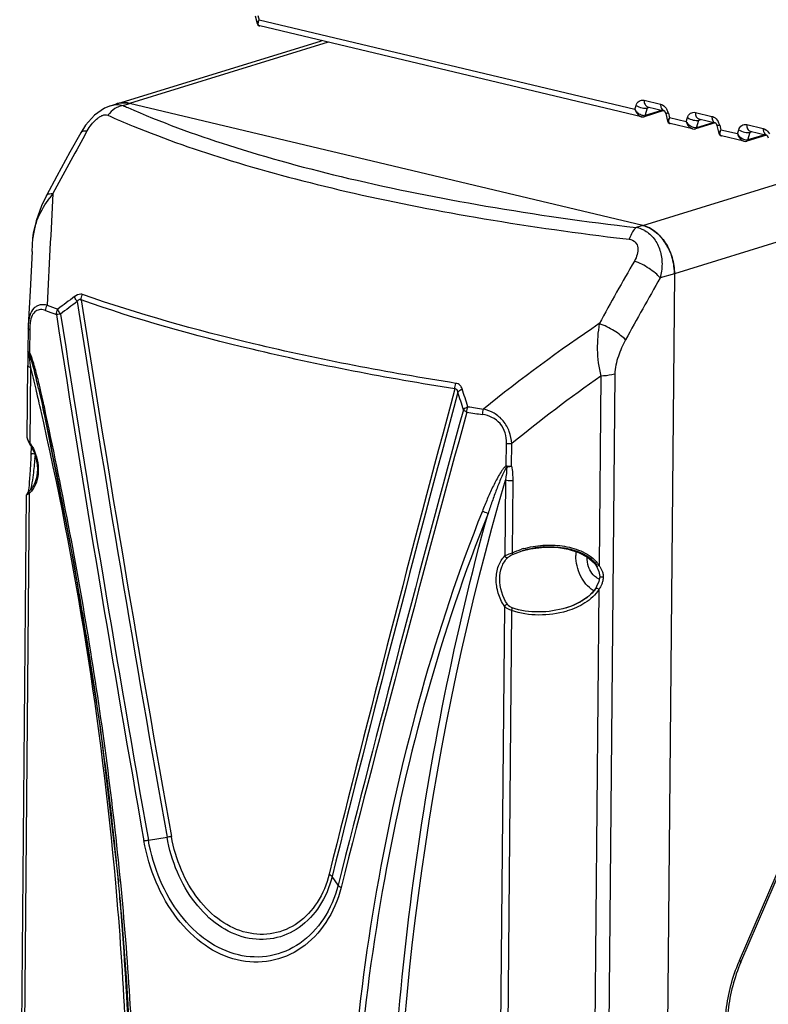
# Model space of a CAD drawing. Units: millimetres. Extents: x -3829 to 6095, y 684 to 2922.
# Drawn here: x -1327 to -1239, y 908 to 1024 of the extents above; entities that cross this region are included whole.
import ezdxf

# ---------------------------------------------------------------- set-up
doc = ezdxf.new("R2010")
doc.units = ezdxf.units.MM
doc.header["$LTSCALE"] = 46.255
doc.layers.get('0').update_dxf_attribs({"linetype": 'CONTINUOUS'})

msp = doc.modelspace()

# ---------------------------------------------------------------- linework, layer by layer
at = {"color": 7, "linetype": 'Continuous'}
for p, q in [((-1299.452, 1024.892), (-1299.221, 1023.977)), ((-1299.131, 1024.938), (-1298.989, 1024.375)), ((-1254.384, 1013.76), (-1298.989, 1024.375)), ((-1299.221, 1023.979), (-1299.22, 1023.977)), ((-1298.972, 1023.7), (-1298.922, 1023.686)), ((-1253.615, 1012.903), (-1298.926, 1023.686)), ((-1315.876, 1014.454), (-1291.574, 1021.937)), ((-1290.785, 1021.749), (-1314.36, 1014.49)), ((-1253.291, 1014.865), (-1251.33, 1014.398)), ((-1316.637, 1014.209), (-1315.909, 1014.443)), ((-1315.136, 1014.241), (-1314.36, 1014.49)), ((-1253.452, 999.994), (-1314.36, 1014.49)), ((-1254.384, 1013.76), (-1254.232, 1014.252)), ((-1250.929, 1013.632), (-1253.277, 1012.909)), ((-1253.151, 1013.048), (-1252.869, 1013.96)), ((-1251.119, 1013.674), (-1253.151, 1013.048)), ((-1252.874, 1014.091), (-1250.913, 1013.625)), ((-1252.869, 1013.96), (-1252.63, 1014.033)), ((-1253.618, 1012.903), (-1253.615, 1012.903)), ((-1250.726, 1013.295), (-1250.494, 1012.381)), ((-1250.494, 1012.382), (-1250.494, 1012.38)), ((-1250.404, 1013.341), (-1250.262, 1012.779)), ((-1248.293, 1012.31), (-1250.262, 1012.779)), ((-1248.293, 1012.31), (-1248.141, 1012.802)), ((-1247.2, 1013.415), (-1245.239, 1012.948)), ((-1247.06, 1011.599), (-1246.778, 1012.51)), ((-1246.783, 1012.642), (-1244.822, 1012.175)), ((-1246.778, 1012.51), (-1246.539, 1012.584)), ((-1319.684, 1010.725), (-1319.398, 1011.234)), ((-1250.245, 1012.103), (-1250.196, 1012.089)), ((-1247.524, 1011.453), (-1250.199, 1012.09)), ((-1247.527, 1011.454), (-1247.524, 1011.453)), ((-1244.838, 1012.182), (-1247.186, 1011.459)), ((-1245.028, 1012.224), (-1247.06, 1011.599)), ((-1244.635, 1011.846), (-1244.403, 1010.931)), ((-1244.314, 1011.892), (-1244.171, 1011.329)), ((-1242.202, 1010.861), (-1244.171, 1011.329)), ((-1242.202, 1010.861), (-1242.05, 1011.353)), ((-1241.109, 1011.965), (-1239.148, 1011.499)), ((-1244.403, 1010.933), (-1244.403, 1010.931)), ((-1244.154, 1010.654), (-1244.105, 1010.639)), ((-1241.433, 1010.004), (-1244.108, 1010.64)), ((-1238.748, 1010.733), (-1241.095, 1010.01)), ((-1240.969, 1010.149), (-1240.687, 1011.061)), ((-1238.938, 1010.774), (-1240.969, 1010.149)), ((-1240.693, 1011.192), (-1238.732, 1010.725)), ((-1240.687, 1011.061), (-1240.449, 1011.134)), ((-1241.436, 1010.004), (-1241.434, 1010.004)), ((-1253.452, 999.994), (-1229.877, 1007.253)), ((-1323.02, 1005.84), (-1324.239, 1003.561)), ((-1216.277, 1004.562), (-1249.69, 994.273)), ((-1253.452, 999.994), (-1254.227, 999.745)), ((-1325.926, 996.924), (-1325.837, 998.486)), ((-1325.926, 996.924), (-1326.184, 992.246)), ((-1249.69, 994.273), (-1251.736, 772.299)), ((-1249.69, 994.273), (-1251.376, 993.764)), ((-1326.184, 992.246), (-1326.403, 988.118)), ((-1326.401, 988.153), (-1326.413, 987.764)), ((-1326.413, 987.764), (-1326.438, 985.08)), ((-1326.413, 987.764), (-1326.413, 987.764)), ((-1326.23, 987.607), (-1326.254, 985.078)), ((-1326.438, 985.07), (-1326.439, 984.738)), ((-1326.254, 985.078), (-1326.255, 984.922)), ((-1326.2, 984.056), (-1326.241, 984.407)), ((-1326.527, 974.797), (-1326.448, 983.358)), ((-1326.152, 983.641), (-1326.2, 984.056)), ((-1326.096, 983.15), (-1326.152, 983.641)), ((-1326.179, 974.165), (-1326.096, 983.15)), ((-1256.771, 982.353), (-1258.727, 770.185)), ((-1258.423, 982.105), (-1258.631, 959.622)), ((-1324.786, 978.965), (-1324.661, 978.389)), ((-1324.661, 978.389), (-1320.99, 959.92)), ((-1326.425, 974.39), (-1326.233, 974.057)), ((-1269.66, 971.452), (-1269.636, 974.138)), ((-1269.016, 971.425), (-1268.991, 974.111)), ((-1326.034, 973.663), (-1326.081, 972.843)), ((-1326.306, 969.166), (-1326.339, 968.864)), ((-1269.741, 969.737), (-1269.824, 960.753)), ((-1268.888, 969.671), (-1268.966, 961.124)), ((-1327.414, 878.499), (-1326.589, 968.001)), ((-1327.067, 877.868), (-1326.234, 968.214)), ((-1326.585, 968.052), (-1326.589, 968)), ((-1326.339, 968.864), (-1326.371, 968.615)), ((-1268.901, 960.934), (-1267.769, 961.361)), ((-1267.769, 961.362), (-1266.76, 961.616)), ((-1267.769, 961.361), (-1267.767, 961.362)), ((-1266.76, 961.616), (-1265.171, 961.816)), ((-1320.99, 959.92), (-1317.85, 940.424)), ((-1259.19, 959.883), (-1258.948, 959.545)), ((-1241.964, 912.739), (-1221.405, 960.577)), ((-1241.807, 912.525), (-1221.247, 960.363)), ((-1258.948, 959.545), (-1258.948, 959.545)), ((-1258.948, 959.545), (-1258.644, 958.913)), ((-1258.644, 958.913), (-1258.547, 958.324)), ((-1258.646, 957.742), (-1258.924, 957.117)), ((-1258.547, 958.324), (-1258.646, 957.742)), ((-1258.547, 958.324), (-1258.547, 958.324)), ((-1259.144, 956.771), (-1259.865, 956.002)), ((-1258.657, 956.794), (-1259.519, 863.324)), ((-1258.976, 957.027), (-1259.144, 956.771)), ((-1258.924, 957.117), (-1258.976, 957.027)), ((-1259.865, 956.002), (-1260.8, 955.348)), ((-1269.879, 954.802), (-1270.712, 864.456)), ((-1269.029, 954.3), (-1269.854, 864.826)), ((-1262.557, 954.596), (-1262.558, 954.595)), ((-1317.85, 940.424), (-1315.671, 921.993)), ((-1312.142, 927.022), (-1309.927, 927.37)), ((-1315.714, 922.418), (-1315.704, 922.308)), ((-1289.622, 921.663), (-1290.329, 922.705)), ((-1315.704, 922.308), (-1315.676, 921.992)), ((-1315.671, 921.993), (-1315.674, 922.029))]:
    msp.add_line(p, q, dxfattribs=at)
for points in [[(-1299.221, 1023.979), (-1299.148, 1023.827), (-1298.972, 1023.7)], [(-1316.627, 1014.212), (-1317.35, 1013.907), (-1318.527, 1013.081), (-1319.584, 1011.912), (-1320.176, 1010.997)], [(-1253.618, 1012.903), (-1253.436, 1012.883), (-1253.279, 1012.908)], [(-1250.494, 1012.382), (-1250.421, 1012.231), (-1250.245, 1012.103)], [(-1247.527, 1011.454), (-1247.345, 1011.434), (-1247.188, 1011.459)], [(-1320.176, 1010.997), (-1321.453, 1008.709), (-1323.02, 1005.84)], [(-1244.403, 1010.933), (-1244.33, 1010.781), (-1244.154, 1010.654)], [(-1241.436, 1010.004), (-1241.254, 1009.984), (-1241.098, 1010.009)], [(-1324.239, 1003.561), (-1324.829, 1002.331), (-1325.469, 1000.542), (-1325.812, 998.798), (-1325.837, 998.489)], [(-1326.439, 984.738), (-1326.442, 984.036), (-1326.448, 983.358)], [(-1325.163, 980.625), (-1325.05, 980.14), (-1324.786, 978.965)], [(-1326.527, 974.799), (-1326.521, 974.706), (-1326.425, 974.39)], [(-1326.081, 972.843), (-1326.097, 972.369), (-1326.129, 971.64), (-1326.164, 970.996), (-1326.2, 970.434), (-1326.235, 969.945), (-1326.271, 969.524), (-1326.306, 969.166)], [(-1326.249, 968.489), (-1326.356, 968.383), (-1326.454, 968.283), (-1326.528, 968.19), (-1326.585, 968.052)], [(-1326.371, 968.615), (-1326.402, 968.416), (-1326.419, 968.319)], [(-1265.171, 961.816), (-1263.679, 961.794), (-1262.303, 961.58), (-1261.066, 961.187), (-1260.007, 960.618), (-1259.19, 959.883)], [(-1260.8, 955.348), (-1261.923, 954.815), (-1262.558, 954.595)]]:
    msp.add_lwpolyline(points, dxfattribs=at)
for centre, radius, start, end in [((-1315.813, 1011.799), 2.544, 94.86969, 98.5865), ((-1315.82, 1011.868), 2.475, 92.30702, 94.85899), ((-1315.821, 1011.891), 2.452, 91.51303, 92.30421), ((-1315.083, 1011.877), 2.696, 105.88689, 107.84997), ((-1315.082, 1011.877), 2.697, 105.04858, 107.08659), ((-1315.08, 1011.863), 2.71, 97.14387, 105.03225), ((-1277.499, 1097.974), 91.802, 245.79663, 246.17281), ((-1252.818, 1014.766), 1.861, 212.72958, 220.05719), ((-1252.106, 1012.91), 1.755, 16.88477, 29.64682), ((-1276.788, 1102.489), 98.009, 245.80942, 247.71803), ((-1252.086, 1012.915), 1.735, 14.2278, 16.92814), ((-1246.727, 1013.317), 1.861, 212.72958, 220.05719), ((-1246.015, 1011.461), 1.755, 16.88477, 29.64682), ((-1245.995, 1011.465), 1.735, 14.2278, 16.92814), ((-1029.799, 848.377), 332.25, 150.74931, 152.11426), ((-1240.637, 1011.867), 1.861, 212.72958, 220.05719), ((755.479, 890.216), 2082.047, 176.873461, 177.238485), ((-1313.082, 995.362), 13.366, 140.99709, 143.64095), ((-1254.826, 996.462), 3.337, 68.50314, 79.66332), ((-1254.834, 996.444), 3.358, 61.14936, 68.49321), ((-1254.621, 995.877), 4.297, 55.44361, 58.8582), ((-1210.246, 1379.261), 383.531, 263.06324, 263.29193), ((-1255.496, 994.881), 5.627, 39.09246, 41.2668), ((-1256.236, 994.369), 6.528, 25.83066, 27.80002), ((-1256.45, 994.27), 6.764, 14.22304, 25.79298), ((-973.763, 833.699), 324.11, 149.99604, 151.50294), ((-1256.4, 994.282), 6.713, 11.69714, 14.23318), ((-972.92, 833.289), 321.388, 150.04506, 151.54606), ((-1250.775, 895.616), 118.826, 126.16805, 127.36149), ((-1273.402, 1126.497), 145.132, 249.53307, 250.06605), ((-1251.081, 895.769), 117.864, 126.1416, 127.33805), ((1805.703, 1482.795), 3164.751, 188.94075, 190.107978), ((1820.818, 1487.089), 3179.863, 188.972603, 190.136776), ((-1273.507, 1126.069), 145.354, 249.53309, 250.06603), ((1728.475, 1464.891), 3088.358, 188.856187, 190.031078), ((1743.492, 1469.18), 3103.358, 188.892116, 190.061215), ((-1155.505, 834.087), 185.533, 123.75831, 129.03566), ((-1318.562, 987.536), 7.668, 178.38404, 179.47414), ((-1325.665, 984.617), 0.664, 156.78229, 160.75946), ((-1484.787, 965.708), 159.645, 6.72651, 6.88134), ((-1740.477, 883.113), 426.285, 13.21358, 13.57216), ((-1154.01, 833.106), 181.942, 125.02142, 129.19535), ((-1418.294, 958.64), 95.87, 13.05934, 13.52011), ((-1740.526, 883.102), 426.335, 12.90541, 13.21358), ((-1444.509, 952.574), 122.777, 12.40794, 13.05268), ((1704.679, 177.883), 3086.632, 164.926464, 166.03115), ((1719.287, 171.398), 3101.975, 164.886268, 165.9834), ((-1400.599, 940.236), 131.428, 16.74321, 17.69998), ((-1401.04, 940.309), 132.435, 16.75182, 17.70709), ((-1469.991, 946.935), 148.876, 12.21979, 12.42), ((-1214.145, 1372.771), 398.841, 261.33619, 261.60784), ((-1734.097, 884.466), 419.764, 5.12423, 12.91984), ((-1940.414, 846.065), 629.819, 11.916671, 12.127936), ((1759.744, 147.813), 3146.026, 164.69749, 165.760434), ((1775.379, 140.892), 3162.468, 164.654091, 165.711889), ((-1214.161, 1372.722), 399.454, 261.33619, 261.60783), ((-1880.743, 858.386), 568.89, 10.0921, 11.94342), ((-1330.52, 971.229), 5.241, 33.32433, 34.06857), ((-1363.341, 974.862), 37.827, 356.1805, 356.60308), ((-1268.116, 972.336), 1.778, 209.77849, 214.04651), ((-1328.157, 970.185), 2.754, 314.29786, 318.55997), ((-1330.24, 969.858), 4.313, 344.35804, 344.58008), ((-1264.766, 951.718), 10.306, 106.00537, 107.34614), ((-1264.68, 951.311), 10.514, 104.72063, 107.07451), ((-1264.565, 950.866), 10.974, 100.39437, 104.70859), ((-1264.469, 950.348), 11.501, 93.86962, 100.401), ((-1264.466, 950.321), 11.528, 93.40109, 93.87588), ((-1256.718, 960.762), 4.673, 173.58871, 179.49688), ((-1261.283, 957.999), 3.109, 31.4522, 33.79685), ((-1816.58, 870.002), 503.684, 9.10706, 10.07011), ((-1257.448, 959.512), 3.429, 236.91119, 237.61276), ((-1262.587, 959.38), 4.705, 326.64924, 327.06361), ((-1264.937, 962.729), 8.468, 292.59389, 297.56328), ((-1264.487, 961.856), 7.486, 297.59803, 300.80285), ((-1263.34, 960.179), 5.452, 308.72198, 310.3069), ((-1265.377, 963.788), 9.615, 287.05564, 292.58655), ((-1265.439, 964.075), 10.302, 286.7454, 287.05319), ((-1775.395, 876.506), 461.989, 7.59351, 9.11915), ((-1738.17, 881.376), 424.446, 5.49616, 7.60591), ((-1714.255, 886.618), 399.809, 0.2841, 5.07105), ((-1719.97, 886.027), 405.891, 4.65596, 5.08344), ((-1723.684, 882.808), 409.89, 5.06201, 5.48569), ((-1712.94, 886.537), 398.843, 359.85632, 4.66489), ((-1691.579, 885.133), 377.706, 0.0981, 5.14042), ((-1223.542, 904.822), 20.051, 156.74322, 157.16196), ((-1137.078, 829.502), 125.135, 141.26056, 145.32884)]:
    msp.add_arc(centre, radius, start, end, dxfattribs=at)
for points, knots in [([(-1298.989, 1024.375), (-1299.057, 1024.304), (-1299.153, 1024.191), (-1299.234, 1024.035), (-1299.221, 1023.979)], [0, 0, 0, 0, 0.6312824, 1, 1, 1, 1]), ([(-1298.988, 1023.711), (-1299.017, 1023.73), (-1299.14, 1023.873), (-1299.092, 1024.081), (-1299.049, 1024.217)], [0, 0, 0, 0, 0.1968989, 1, 1, 1, 1]), ([(-1254.232, 1014.252), (-1254.169, 1014.454), (-1253.936, 1014.84), (-1253.479, 1014.909), (-1253.291, 1014.865)], [0, 0, 0, 0, 0.5223959, 1, 1, 1, 1]), ([(-1253.291, 1014.865), (-1253.293, 1014.689), (-1253.252, 1014.37), (-1253.004, 1014.122), (-1252.874, 1014.091)], [0, 0, 0, 0, 0.5691136, 1, 1, 1, 1]), ([(-1315.781, 1014.04), (-1315.892, 1013.988), (-1316.337, 1013.746), (-1316.716, 1013.39), (-1316.949, 1013.087)], [0, 0, 0, 0, 0.2424639, 1, 1, 1, 1]), ([(-1314.36, 1014.49), (-1314.448, 1014.511), (-1314.796, 1014.578), (-1315.155, 1014.585), (-1315.417, 1014.552)], [0, 0, 0, 0, 0.2556041, 1, 1, 1, 1]), ([(-1314.585, 1013.996), (-1310.695, 1012.278), (-1302.044, 1009.12), (-1287.822, 1005.283), (-1271.644, 1002.067), (-1260.204, 1000.448), (-1254.227, 999.745)], [0, 0, 0, 0, 0.2050901, 0.4430876, 0.7098211, 1, 1, 1, 1]), ([(-1254.384, 1013.76), (-1254.348, 1013.658), (-1254.191, 1013.307), (-1253.891, 1012.971), (-1253.618, 1012.903)], [0, 0, 0, 0, 0.2774616, 1, 1, 1, 1]), ([(-1254.232, 1014.252), (-1254.025, 1014.11), (-1253.577, 1013.936), (-1253.081, 1013.894), (-1252.869, 1013.96)], [0, 0, 0, 0, 0.5300354, 1, 1, 1, 1]), ([(-1251.33, 1014.398), (-1251.331, 1014.307), (-1251.321, 1014.187), (-1251.292, 1014.072), (-1251.284, 1014.044)], [0, 0, 0, 0, 0.7616015, 1, 1, 1, 1]), ([(-1251.33, 1014.398), (-1251.257, 1014.38), (-1250.946, 1014.261), (-1250.706, 1013.999), (-1250.581, 1013.778)], [0, 0, 0, 0, 0.2289685, 1, 1, 1, 1]), ([(-1251.284, 1014.044), (-1251.254, 1013.943), (-1251.171, 1013.761), (-1250.999, 1013.645), (-1250.913, 1013.625)], [0, 0, 0, 0, 0.5452218, 1, 1, 1, 1]), ([(-1250.928, 1013.629), (-1250.893, 1013.609), (-1250.804, 1013.507), (-1250.748, 1013.384), (-1250.726, 1013.295)], [0, 0, 0, 0, 0.3071888, 1, 1, 1, 1]), ([(-1319.398, 1011.234), (-1319.254, 1011.49), (-1318.922, 1011.99), (-1318.414, 1012.541), (-1317.943, 1012.894), (-1317.516, 1013.121), (-1317.136, 1013.171), (-1316.949, 1013.087)], [0, 0, 0, 0, 0.2715106, 0.5508022, 0.6863204, 0.8106456, 1, 1, 1, 1]), ([(-1253.151, 1013.048), (-1253.193, 1013.035), (-1253.398, 1013.005), (-1253.603, 1013.078), (-1253.743, 1013.153)], [0, 0, 0, 0, 0.2193512, 1, 1, 1, 1]), ([(-1253.151, 1013.048), (-1253.156, 1013.031), (-1253.18, 1012.972), (-1253.233, 1012.923), (-1253.277, 1012.909)], [0, 0, 0, 0, 0.2761006, 1, 1, 1, 1]), ([(-1250.404, 1013.341), (-1250.449, 1013.332), (-1250.525, 1013.317), (-1250.631, 1013.296), (-1250.682, 1013.295), (-1250.724, 1013.288), (-1250.726, 1013.295)], [0, 0, 0, 0, 0.4185888, 0.7333959, 0.9284379, 1, 1, 1, 1]), ([(-1250.262, 1012.779), (-1250.33, 1012.707), (-1250.426, 1012.594), (-1250.507, 1012.438), (-1250.494, 1012.382)], [0, 0, 0, 0, 0.6312824, 1, 1, 1, 1]), ([(-1250.261, 1012.115), (-1250.291, 1012.133), (-1250.413, 1012.276), (-1250.365, 1012.484), (-1250.322, 1012.621)], [0, 0, 0, 0, 0.1968989, 1, 1, 1, 1]), ([(-1248.141, 1012.802), (-1248.078, 1013.005), (-1247.845, 1013.39), (-1247.389, 1013.46), (-1247.2, 1013.415)], [0, 0, 0, 0, 0.5223959, 1, 1, 1, 1]), ([(-1248.141, 1012.802), (-1247.934, 1012.66), (-1247.486, 1012.487), (-1246.991, 1012.445), (-1246.778, 1012.51)], [0, 0, 0, 0, 0.5300354, 1, 1, 1, 1]), ([(-1247.2, 1013.415), (-1247.202, 1013.239), (-1247.161, 1012.921), (-1246.913, 1012.672), (-1246.783, 1012.642)], [0, 0, 0, 0, 0.5691136, 1, 1, 1, 1]), ([(-1245.239, 1012.948), (-1245.24, 1012.858), (-1245.23, 1012.738), (-1245.201, 1012.622), (-1245.193, 1012.595)], [0, 0, 0, 0, 0.7616015, 1, 1, 1, 1]), ([(-1245.239, 1012.948), (-1245.166, 1012.931), (-1244.856, 1012.811), (-1244.616, 1012.549), (-1244.49, 1012.329)], [0, 0, 0, 0, 0.2289685, 1, 1, 1, 1]), ([(-1245.193, 1012.595), (-1245.163, 1012.494), (-1245.08, 1012.312), (-1244.908, 1012.195), (-1244.822, 1012.175)], [0, 0, 0, 0, 0.5452218, 1, 1, 1, 1]), ([(-1320.176, 1010.997), (-1320.15, 1011.044), (-1320.041, 1011.157), (-1319.761, 1011.243), (-1319.53, 1011.243), (-1319.398, 1011.234)], [0, 0, 0, 0, 0.1887191, 0.5349752, 1, 1, 1, 1]), ([(-1313.949, 1011.799), (-1310.138, 1010.235), (-1301.785, 1007.342), (-1288.193, 1003.78), (-1272.917, 1000.767), (-1262.165, 999.218), (-1256.566, 998.537)], [0, 0, 0, 0, 0.2093321, 0.448359, 0.713419, 1, 1, 1, 1]), ([(-1248.293, 1012.31), (-1248.257, 1012.208), (-1248.1, 1011.857), (-1247.8, 1011.521), (-1247.527, 1011.454)], [0, 0, 0, 0, 0.2774616, 1, 1, 1, 1]), ([(-1247.06, 1011.599), (-1247.103, 1011.585), (-1247.307, 1011.556), (-1247.512, 1011.628), (-1247.652, 1011.703)], [0, 0, 0, 0, 0.2193512, 1, 1, 1, 1]), ([(-1247.06, 1011.599), (-1247.065, 1011.582), (-1247.089, 1011.523), (-1247.142, 1011.473), (-1247.186, 1011.459)], [0, 0, 0, 0, 0.2761006, 1, 1, 1, 1]), ([(-1244.838, 1012.18), (-1244.803, 1012.159), (-1244.713, 1012.057), (-1244.657, 1011.934), (-1244.635, 1011.846)], [0, 0, 0, 0, 0.3071888, 1, 1, 1, 1]), ([(-1244.314, 1011.892), (-1244.358, 1011.882), (-1244.434, 1011.868), (-1244.54, 1011.847), (-1244.591, 1011.845), (-1244.633, 1011.838), (-1244.635, 1011.846)], [0, 0, 0, 0, 0.4185888, 0.7333959, 0.9284379, 1, 1, 1, 1]), ([(-1244.171, 1011.329), (-1244.239, 1011.258), (-1244.335, 1011.145), (-1244.416, 1010.989), (-1244.403, 1010.933)], [0, 0, 0, 0, 0.6312824, 1, 1, 1, 1]), ([(-1242.05, 1011.353), (-1241.988, 1011.555), (-1241.754, 1011.941), (-1241.298, 1012.01), (-1241.109, 1011.965)], [0, 0, 0, 0, 0.5223959, 1, 1, 1, 1]), ([(-1242.05, 1011.353), (-1241.843, 1011.211), (-1241.395, 1011.037), (-1240.9, 1010.995), (-1240.687, 1011.061)], [0, 0, 0, 0, 0.5300354, 1, 1, 1, 1]), ([(-1241.109, 1011.965), (-1241.111, 1011.79), (-1241.071, 1011.471), (-1240.822, 1011.223), (-1240.693, 1011.192)], [0, 0, 0, 0, 0.5691136, 1, 1, 1, 1]), ([(-1239.148, 1011.499), (-1239.149, 1011.408), (-1239.139, 1011.288), (-1239.11, 1011.173), (-1239.102, 1011.145)], [0, 0, 0, 0, 0.7616015, 1, 1, 1, 1]), ([(-1239.148, 1011.499), (-1239.075, 1011.481), (-1238.765, 1011.361), (-1238.525, 1011.1), (-1238.399, 1010.879)], [0, 0, 0, 0, 0.2289685, 1, 1, 1, 1]), ([(-1244.17, 1010.665), (-1244.2, 1010.684), (-1244.322, 1010.827), (-1244.274, 1011.035), (-1244.231, 1011.171)], [0, 0, 0, 0, 0.1968989, 1, 1, 1, 1]), ([(-1242.202, 1010.861), (-1242.167, 1010.759), (-1242.01, 1010.408), (-1241.709, 1010.071), (-1241.436, 1010.004)], [0, 0, 0, 0, 0.2774616, 1, 1, 1, 1]), ([(-1240.969, 1010.149), (-1241.012, 1010.136), (-1241.216, 1010.106), (-1241.421, 1010.179), (-1241.561, 1010.254)], [0, 0, 0, 0, 0.2193512, 1, 1, 1, 1]), ([(-1240.969, 1010.149), (-1240.974, 1010.132), (-1240.998, 1010.073), (-1241.051, 1010.023), (-1241.095, 1010.01)], [0, 0, 0, 0, 0.2761006, 1, 1, 1, 1]), ([(-1239.102, 1011.145), (-1239.073, 1011.044), (-1238.989, 1010.862), (-1238.817, 1010.746), (-1238.732, 1010.725)], [0, 0, 0, 0, 0.5452218, 1, 1, 1, 1]), ([(-1238.747, 1010.73), (-1238.712, 1010.71), (-1238.622, 1010.608), (-1238.566, 1010.485), (-1238.544, 1010.396)], [0, 0, 0, 0, 0.3071888, 1, 1, 1, 1]), ([(-1325.837, 998.486), (-1325.784, 999.331), (-1325.28, 1001.048), (-1324.38, 1002.56), (-1323.846, 1003.286)], [0, 0, 0, 0, 0.4843927, 1, 1, 1, 1]), ([(-1324.239, 1003.561), (-1324.216, 1003.605), (-1324.109, 1003.715), (-1323.83, 1003.79), (-1323.601, 1003.786), (-1323.469, 1003.774)], [0, 0, 0, 0, 0.1804991, 0.5241498, 1, 1, 1, 1]), ([(-1254.227, 999.745), (-1254.416, 999.621), (-1254.749, 999.162), (-1254.95, 998.658), (-1255.046, 998.355)], [0, 0, 0, 0, 0.4152483, 1, 1, 1, 1]), ([(-1253.452, 999.994), (-1252.927, 999.869), (-1251.877, 999.322), (-1250.672, 997.959), (-1249.875, 996.214), (-1249.684, 994.917), (-1249.69, 994.273)], [0, 0, 0, 0, 0.2217672, 0.47026, 0.7355048, 1, 1, 1, 1]), ([(-1252.399, 999.555), (-1252.484, 999.606), (-1252.817, 999.791), (-1253.177, 999.929), (-1253.452, 999.994)], [0, 0, 0, 0, 0.2589137, 1, 1, 1, 1]), ([(-1255.046, 998.355), (-1254.785, 998.324), (-1254.257, 998.107), (-1253.957, 997.321), (-1254.075, 996.52), (-1254.299, 996.017), (-1254.439, 995.774)], [0, 0, 0, 0, 0.2488196, 0.4847736, 0.7348824, 1, 1, 1, 1]), ([(-1253.214, 999.384), (-1252.786, 999.148), (-1252.006, 998.46), (-1251.312, 997.04), (-1251.087, 995.413), (-1251.235, 994.305), (-1251.376, 993.764)], [0, 0, 0, 0, 0.2319045, 0.4767731, 0.7345117, 1, 1, 1, 1]), ([(-1251.267, 998.593), (-1251.336, 998.672), (-1251.617, 998.973), (-1251.932, 999.243), (-1252.184, 999.416)], [0, 0, 0, 0, 0.2571295, 1, 1, 1, 1]), ([(-1250.461, 997.414), (-1250.509, 997.505), (-1250.706, 997.859), (-1250.938, 998.194), (-1251.129, 998.429)], [0, 0, 0, 0, 0.2538849, 1, 1, 1, 1]), ([(-1251.376, 993.764), (-1251.547, 993.969), (-1251.972, 994.375), (-1252.965, 995.103), (-1253.83, 995.553), (-1254.439, 995.774)], [0, 0, 0, 0, 0.2178043, 0.4737992, 1, 1, 1, 1]), ([(-1249.69, 994.273), (-1249.689, 994.386), (-1249.697, 994.846), (-1249.756, 995.304), (-1249.826, 995.643)], [0, 0, 0, 0, 0.2461166, 1, 1, 1, 1]), ([(-1319.949, 991.798), (-1320.017, 991.822), (-1320.357, 991.874), (-1320.687, 991.698), (-1320.9, 991.542)], [0, 0, 0, 0, 0.2137061, 1, 1, 1, 1]), ([(-1320.595, 990.952), (-1320.63, 991.003), (-1320.75, 991.189), (-1320.853, 991.389), (-1320.9, 991.542)], [0, 0, 0, 0, 0.2784012, 1, 1, 1, 1]), ([(-1275.634, 981.251), (-1283.695, 982.528), (-1298.637, 985.379), (-1313.308, 989.471), (-1319.949, 991.798)], [0, 0, 0, 0, 0.536984, 1, 1, 1, 1]), ([(-1324.15, 990.527), (-1324.424, 990.592), (-1324.859, 990.627), (-1325.394, 990.437), (-1325.88, 990.063), (-1326.282, 989.261), (-1326.379, 988.544), (-1326.401, 988.152)], [0, 0, 0, 0, 0.2202123, 0.3266858, 0.4375103, 0.6924088, 1, 1, 1, 1]), ([(-1320.133, 991.151), (-1320.166, 991.175), (-1320.249, 991.211), (-1320.386, 991.174), (-1320.5, 991.078), (-1320.564, 990.996), (-1320.595, 990.952)], [0, 0, 0, 0, 0.2176064, 0.4494678, 0.7145908, 1, 1, 1, 1]), ([(-1275.75, 980.588), (-1283.824, 981.867), (-1298.788, 984.722), (-1313.482, 988.82), (-1320.133, 991.151)], [0, 0, 0, 0, 0.536984, 1, 1, 1, 1]), ([(-1324.333, 989.89), (-1324.525, 989.962), (-1324.925, 990.063), (-1325.568, 989.873), (-1325.999, 989.262), (-1326.12, 988.758), (-1326.165, 988.476)], [0, 0, 0, 0, 0.2248995, 0.4380915, 0.6876912, 1, 1, 1, 1]), ([(-1322.567, 989.48), (-1322.615, 989.473), (-1322.78, 989.452), (-1322.946, 989.433), (-1323.064, 989.424)], [0, 0, 0, 0, 0.2899083, 1, 1, 1, 1]), ([(-1322.567, 989.48), (-1322.604, 989.529), (-1322.726, 989.713), (-1322.831, 989.91), (-1322.883, 990.061)], [0, 0, 0, 0, 0.2790834, 1, 1, 1, 1]), ([(-1326.165, 988.476), (-1326.174, 988.418), (-1326.207, 988.178), (-1326.222, 987.936), (-1326.227, 987.753)], [0, 0, 0, 0, 0.2440304, 1, 1, 1, 1]), ([(-1258.604, 988.337), (-1258.781, 987.326), (-1258.941, 985.232), (-1258.701, 983.132), (-1258.423, 982.105)], [0, 0, 0, 0, 0.4911293, 1, 1, 1, 1]), ([(-1255.484, 986.415), (-1255.663, 986.61), (-1256.102, 986.995), (-1257.118, 987.69), (-1257.991, 988.121), (-1258.604, 988.337)], [0, 0, 0, 0, 0.2161292, 0.4719768, 1, 1, 1, 1]), ([(-1326.23, 987.607), (-1326.257, 987.617), (-1326.328, 987.648), (-1326.413, 987.71), (-1326.413, 987.764)], [0, 0, 0, 0, 0.3514791, 1, 1, 1, 1]), ([(-1255.484, 986.415), (-1255.821, 985.792), (-1256.266, 984.809), (-1256.664, 983.433), (-1256.768, 982.712), (-1256.771, 982.353)], [0, 0, 0, 0, 0.4952134, 0.748871, 1, 1, 1, 1]), ([(-1326.255, 984.922), (-1326.282, 984.933), (-1326.353, 984.964), (-1326.439, 985.027), (-1326.438, 985.08)], [0, 0, 0, 0, 0.3520637, 1, 1, 1, 1]), ([(-1326.438, 985.07), (-1326.438, 985.049), (-1326.423, 984.955), (-1326.351, 984.879), (-1326.292, 984.835)], [0, 0, 0, 0, 0.2200991, 1, 1, 1, 1]), ([(-1326.026, 984.422), (-1326.075, 984.553), (-1326.143, 984.724), (-1326.231, 984.885), (-1326.255, 984.922)], [0, 0, 0, 0, 0.7602945, 1, 1, 1, 1]), ([(-1325.081, 981.053), (-1325.218, 981.623), (-1325.505, 982.754), (-1325.822, 983.879), (-1326.026, 984.422)], [0, 0, 0, 0, 0.5027317, 1, 1, 1, 1]), ([(-1326.448, 983.358), (-1326.448, 983.31), (-1326.314, 983.202), (-1326.186, 983.171), (-1326.096, 983.15)], [0, 0, 0, 0, 0.3459942, 1, 1, 1, 1]), ([(-1256.771, 982.353), (-1256.886, 982.318), (-1257.427, 982.184), (-1257.986, 982.126), (-1258.423, 982.105)], [0, 0, 0, 0, 0.2146031, 1, 1, 1, 1]), ([(-1274.879, 980.589), (-1274.931, 980.754), (-1275.115, 981.076), (-1275.46, 981.224), (-1275.634, 981.251)], [0, 0, 0, 0, 0.4945215, 1, 1, 1, 1]), ([(-1275.392, 980.194), (-1275.405, 980.297), (-1275.44, 980.456), (-1275.604, 980.586), (-1275.703, 980.593), (-1275.75, 980.588)], [0, 0, 0, 0, 0.5213573, 0.7611404, 1, 1, 1, 1]), ([(-1275.392, 980.194), (-1275.365, 980.233), (-1275.224, 980.4), (-1275.033, 980.519), (-1274.879, 980.589)], [0, 0, 0, 0, 0.2187008, 1, 1, 1, 1]), ([(-1274.742, 978.098), (-1274.715, 978.136), (-1274.572, 978.299), (-1274.38, 978.415), (-1274.225, 978.481)], [0, 0, 0, 0, 0.2173958, 1, 1, 1, 1]), ([(-1324.661, 978.389), (-1324.662, 978.394), (-1324.64, 978.4), (-1324.614, 978.412), (-1324.555, 978.428), (-1324.513, 978.44), (-1324.488, 978.447)], [0, 0, 0, 0, 0.0696992, 0.2614086, 0.5741174, 1, 1, 1, 1]), ([(-1315.425, 922.001), (-1316.342, 931.459), (-1318.847, 950.374), (-1322.464, 969.101), (-1324.488, 978.447)], [0, 0, 0, 0, 0.498438, 1, 1, 1, 1]), ([(-1274.334, 977.826), (-1274.377, 977.846), (-1274.523, 977.919), (-1274.664, 978.011), (-1274.742, 978.098)], [0, 0, 0, 0, 0.2880532, 1, 1, 1, 1]), ([(-1269.636, 974.138), (-1269.632, 974.549), (-1269.723, 975.387), (-1270.304, 976.521), (-1271.302, 977.271), (-1272.079, 977.489), (-1272.461, 977.545)], [0, 0, 0, 0, 0.2535127, 0.5112626, 0.7618879, 1, 1, 1, 1]), ([(-1268.991, 974.111), (-1269.029, 974.588), (-1269.22, 975.55), (-1269.94, 976.834), (-1271.044, 977.76), (-1271.919, 978.096), (-1272.354, 978.2)], [0, 0, 0, 0, 0.2534248, 0.5119004, 0.7632742, 1, 1, 1, 1]), ([(-1326.524, 974.75), (-1326.512, 974.651), (-1326.408, 974.437), (-1326.265, 974.261), (-1326.179, 974.165)], [0, 0, 0, 0, 0.4387588, 1, 1, 1, 1]), ([(-1326.233, 974.057), (-1325.934, 973.615), (-1325.474, 972.631), (-1325.236, 971.069), (-1325.458, 969.609), (-1325.943, 968.787), (-1326.249, 968.489)], [0, 0, 0, 0, 0.2689153, 0.5374514, 0.7851342, 1, 1, 1, 1]), ([(-1326.179, 974.165), (-1326.189, 974.154), (-1326.213, 974.126), (-1326.247, 974.079), (-1326.233, 974.057)], [0, 0, 0, 0, 0.372121, 1, 1, 1, 1]), ([(-1326.141, 974.109), (-1325.63, 973.332), (-1325.017, 971.579), (-1325.282, 969.697), (-1325.689, 968.944)], [0, 0, 0, 0, 0.5206413, 1, 1, 1, 1]), ([(-1269.636, 974.138), (-1269.584, 974.131), (-1269.371, 974.107), (-1269.155, 974.103), (-1268.991, 974.111)], [0, 0, 0, 0, 0.2398353, 1, 1, 1, 1]), ([(-1326.081, 972.843), (-1326.08, 972.86), (-1326.023, 972.892), (-1325.888, 972.914), (-1325.752, 972.914), (-1325.659, 972.901)], [0, 0, 0, 0, 0.1177895, 0.3532848, 1, 1, 1, 1]), ([(-1325.987, 969.116), (-1325.898, 969.541), (-1325.74, 970.614), (-1325.64, 971.694), (-1325.597, 972.342)], [0, 0, 0, 0, 0.4008503, 1, 1, 1, 1]), ([(-1269.66, 971.452), (-1269.767, 971.391), (-1269.942, 971.206), (-1270.243, 970.809), (-1270.572, 970.266), (-1270.933, 969.594), (-1271.384, 968.675), (-1271.909, 967.503), (-1272.301, 966.552), (-1272.492, 966.073)], [0, 0, 0, 0, 0.0603658, 0.1217061, 0.2455954, 0.370391, 0.4957202, 0.7473918, 1, 1, 1, 1]), ([(-1269.59, 971.34), (-1269.668, 971.248), (-1269.79, 971.033), (-1270.011, 970.596), (-1270.26, 970.029), (-1270.542, 969.34), (-1270.901, 968.409), (-1271.329, 967.235), (-1271.655, 966.288), (-1271.815, 965.813)], [0, 0, 0, 0, 0.0609119, 0.1226345, 0.2469153, 0.3717808, 0.4969997, 0.7481497, 1, 1, 1, 1]), ([(-1269.66, 971.452), (-1269.609, 971.445), (-1269.395, 971.422), (-1269.179, 971.418), (-1269.016, 971.425)], [0, 0, 0, 0, 0.2398294, 1, 1, 1, 1]), ([(-1269.59, 971.34), (-1269.543, 971.343), (-1269.35, 971.357), (-1269.159, 971.391), (-1269.016, 971.425)], [0, 0, 0, 0, 0.2401288, 1, 1, 1, 1]), ([(-1271.524, 776.334), (-1275.493, 792.773), (-1279.979, 817.72), (-1282.843, 851.146), (-1283.973, 899.294), (-1278.635, 939.46), (-1269.741, 969.737)], [0, 0, 0, 0, 0.2598428, 0.3882458, 0.5151256, 1, 1, 1, 1]), ([(-1268.888, 969.671), (-1268.963, 969.668), (-1269.249, 969.664), (-1269.536, 969.689), (-1269.741, 969.737)], [0, 0, 0, 0, 0.2641628, 1, 1, 1, 1]), ([(-1326.586, 968.004), (-1326.587, 968.004), (-1326.588, 968.002), (-1326.589, 968.001), (-1326.589, 968)], [0, 0, 0, 0, 0.6504888, 1, 1, 1, 1]), ([(-1326.521, 968.044), (-1326.528, 968.04), (-1326.55, 968.027), (-1326.573, 968.015), (-1326.586, 968.004)], [0, 0, 0, 0, 0.3537522, 1, 1, 1, 1]), ([(-1326.234, 968.214), (-1326.263, 968.196), (-1326.358, 968.139), (-1326.454, 968.083), (-1326.521, 968.044)], [0, 0, 0, 0, 0.3065015, 1, 1, 1, 1]), ([(-1326.286, 968.345), (-1326.288, 968.359), (-1326.293, 968.409), (-1326.274, 968.464), (-1326.249, 968.489)], [0, 0, 0, 0, 0.283635, 1, 1, 1, 1]), ([(-1325.689, 968.944), (-1325.718, 968.891), (-1325.836, 968.686), (-1325.976, 968.494), (-1326.093, 968.363)], [0, 0, 0, 0, 0.2561548, 1, 1, 1, 1]), ([(-1326.083, 968.711), (-1326.075, 968.741), (-1326.039, 968.875), (-1326.009, 969.01), (-1325.987, 969.116)], [0, 0, 0, 0, 0.2249873, 1, 1, 1, 1]), ([(-1272.492, 966.073), (-1278.08, 952.059), (-1284.172, 929.871), (-1288.212, 899.467), (-1289.371, 875.938), (-1288.623, 852.061), (-1285.089, 819.948), (-1279.443, 796.113), (-1274.201, 780.708)], [0, 0, 0, 0, 0.2397012, 0.3623592, 0.4870143, 0.6135027, 0.741472, 1, 1, 1, 1]), ([(-1271.815, 965.813), (-1277.395, 951.829), (-1283.492, 929.693), (-1287.539, 899.358), (-1288.699, 875.889), (-1287.949, 852.074), (-1284.407, 820.051), (-1278.757, 796.286), (-1273.52, 780.927)], [0, 0, 0, 0, 0.2398179, 0.3624927, 0.4871419, 0.613608, 0.741545, 1, 1, 1, 1]), ([(-1273.52, 780.927), (-1277.086, 796.653), (-1281.1, 820.48), (-1283.647, 852.361), (-1284.155, 875.983), (-1283.232, 899.267), (-1280.179, 929.372), (-1275.756, 951.506), (-1271.815, 965.813)], [0, 0, 0, 0, 0.2591566, 0.3872284, 0.5138355, 0.6386695, 0.7614829, 1, 1, 1, 1]), ([(-1269.824, 960.753), (-1269.766, 960.789), (-1269.492, 960.938), (-1269.197, 961.046), (-1268.966, 961.124)], [0, 0, 0, 0, 0.2183589, 1, 1, 1, 1]), ([(-1268.966, 961.124), (-1268.949, 961.082), (-1268.928, 961.021), (-1268.898, 960.956), (-1268.901, 960.934)], [0, 0, 0, 0, 0.6705437, 1, 1, 1, 1]), ([(-1267.608, 961.624), (-1266.86, 961.839), (-1265.323, 962.102), (-1263.002, 962.031), (-1260.788, 961.47), (-1259.465, 960.643), (-1258.974, 960.085)], [0, 0, 0, 0, 0.25527, 0.5075883, 0.7562413, 1, 1, 1, 1]), ([(-1265.15, 961.829), (-1264.087, 961.892), (-1262.466, 961.774), (-1260.472, 961.066), (-1259.592, 960.461), (-1259.24, 960.081)], [0, 0, 0, 0, 0.5052631, 0.7542936, 1, 1, 1, 1]), ([(-1269.879, 954.802), (-1270.196, 955.271), (-1270.682, 956.314), (-1270.933, 957.975), (-1270.688, 959.542), (-1270.158, 960.427), (-1269.824, 960.753)], [0, 0, 0, 0, 0.2664111, 0.5324271, 0.7800469, 1, 1, 1, 1]), ([(-1270.425, 958.021), (-1270.421, 958.51), (-1270.276, 959.442), (-1269.784, 960.264), (-1269.472, 960.568)], [0, 0, 0, 0, 0.5296134, 1, 1, 1, 1]), ([(-1269.824, 960.753), (-1269.803, 960.721), (-1269.718, 960.618), (-1269.566, 960.539), (-1269.472, 960.568)], [0, 0, 0, 0, 0.2844641, 1, 1, 1, 1]), ([(-1269.472, 960.568), (-1269.436, 960.603), (-1269.264, 960.751), (-1269.061, 960.861), (-1268.901, 960.934)], [0, 0, 0, 0, 0.2220116, 1, 1, 1, 1]), ([(-1259.32, 956.639), (-1259.968, 957.061), (-1261.021, 958.37), (-1261.398, 959.98), (-1261.39, 960.803)], [0, 0, 0, 0, 0.4846584, 1, 1, 1, 1]), ([(-1259.727, 959.102), (-1259.787, 959.221), (-1259.996, 959.705), (-1260.078, 960.246), (-1260.052, 960.638)], [0, 0, 0, 0, 0.2530068, 1, 1, 1, 1]), ([(-1258.95, 958.181), (-1259.029, 958.237), (-1259.343, 958.492), (-1259.586, 958.829), (-1259.727, 959.102)], [0, 0, 0, 0, 0.2381822, 1, 1, 1, 1]), ([(-1258.631, 959.622), (-1258.693, 959.583), (-1258.779, 959.536), (-1258.928, 959.512), (-1258.948, 959.545)], [0, 0, 0, 0, 0.6545709, 1, 1, 1, 1]), ([(-1258.135, 958.245), (-1258.228, 958.236), (-1258.362, 958.242), (-1258.494, 958.271), (-1258.547, 958.306), (-1258.547, 958.324)], [0, 0, 0, 0, 0.6464972, 0.8804124, 1, 1, 1, 1]), ([(-1258.657, 956.794), (-1259.05, 956.132), (-1260.254, 955.064), (-1261.68, 954.452), (-1262.418, 954.226)], [0, 0, 0, 0, 0.4992063, 1, 1, 1, 1]), ([(-1258.964, 957.002), (-1258.968, 957.007), (-1258.974, 957.013), (-1258.978, 957.024), (-1258.976, 957.027)], [0, 0, 0, 0, 0.661621, 1, 1, 1, 1]), ([(-1258.657, 956.794), (-1258.721, 956.828), (-1258.826, 956.894), (-1258.93, 956.964), (-1258.964, 957.002)], [0, 0, 0, 0, 0.5885, 1, 1, 1, 1]), ([(-1269.879, 954.802), (-1269.828, 954.855), (-1269.714, 954.942), (-1269.589, 955.012), (-1269.523, 955.032)], [0, 0, 0, 0, 0.5151792, 1, 1, 1, 1]), ([(-1269.392, 954.435), (-1269.439, 954.458), (-1269.617, 954.558), (-1269.777, 954.69), (-1269.879, 954.802)], [0, 0, 0, 0, 0.2566812, 1, 1, 1, 1]), ([(-1269.029, 954.3), (-1269.019, 954.326), (-1268.984, 954.418), (-1268.958, 954.516), (-1268.959, 954.587)], [0, 0, 0, 0, 0.2788381, 1, 1, 1, 1]), ([(-1262.471, 954.21), (-1263.54, 953.888), (-1265.765, 953.584), (-1268, 953.922), (-1269.029, 954.3)], [0, 0, 0, 0, 0.5045595, 1, 1, 1, 1]), ([(-1262.558, 954.595), (-1263.6, 954.275), (-1265.764, 953.957), (-1267.949, 954.242), (-1268.959, 954.587)], [0, 0, 0, 0, 0.5050826, 1, 1, 1, 1]), ([(-1309.409, 927.438), (-1309.446, 927.434), (-1309.619, 927.416), (-1309.792, 927.391), (-1309.927, 927.369)], [0, 0, 0, 0, 0.2149142, 1, 1, 1, 1]), ([(-1290.329, 922.705), (-1290.634, 921.472), (-1291.586, 919.171), (-1294.04, 916.503), (-1297.23, 915.103), (-1300.719, 915.22), (-1304.019, 916.801), (-1306.799, 919.571), (-1308.862, 923.197), (-1309.677, 925.947), (-1309.927, 927.37)], [0, 0, 0, 0, 0.1275895, 0.2450355, 0.3557364, 0.4665512, 0.5848911, 0.7147261, 0.8549052, 1, 1, 1, 1]), ([(-1290.672, 922.979), (-1290.962, 921.801), (-1291.869, 919.603), (-1294.209, 917.053), (-1297.254, 915.715), (-1300.588, 915.829), (-1303.742, 917.34), (-1306.406, 919.985), (-1308.385, 923.449), (-1309.168, 926.078), (-1309.409, 927.438)], [0, 0, 0, 0, 0.1275171, 0.244804, 0.3553522, 0.4661312, 0.584571, 0.714557, 0.8548504, 1, 1, 1, 1]), ([(-1312.673, 926.954), (-1312.635, 926.957), (-1312.457, 926.975), (-1312.281, 927), (-1312.142, 927.022)], [0, 0, 0, 0, 0.2129829, 1, 1, 1, 1]), ([(-1289.265, 921.383), (-1289.634, 919.916), (-1290.794, 917.178), (-1293.763, 914.03), (-1297.583, 912.394), (-1301.738, 912.539), (-1305.662, 914.407), (-1308.966, 917.688), (-1311.412, 921.994), (-1312.377, 925.262), (-1312.673, 926.954)], [0, 0, 0, 0, 0.1277485, 0.245583, 0.3568025, 0.4678872, 0.5859653, 0.7152155, 0.8549708, 1, 1, 1, 1]), ([(-1289.622, 921.663), (-1289.977, 920.251), (-1291.089, 917.617), (-1293.938, 914.586), (-1297.609, 913.008), (-1301.607, 913.148), (-1305.384, 914.947), (-1308.566, 918.104), (-1310.925, 922.248), (-1311.856, 925.393), (-1312.142, 927.022)], [0, 0, 0, 0, 0.127702, 0.2454278, 0.3565292, 0.4675722, 0.5857189, 0.7150921, 0.8549399, 1, 1, 1, 1]), ([(-1290.672, 922.979), (-1290.634, 922.959), (-1290.507, 922.886), (-1290.387, 922.792), (-1290.329, 922.706)], [0, 0, 0, 0, 0.293616, 1, 1, 1, 1]), ([(-1313.602, 885.618), (-1313.605, 888.628), (-1313.775, 900.773), (-1314.543, 912.908), (-1315.425, 922.001)], [0, 0, 0, 0, 0.2478504, 1, 1, 1, 1]), ([(-1289.265, 921.383), (-1289.305, 921.403), (-1289.436, 921.478), (-1289.562, 921.574), (-1289.623, 921.662)], [0, 0, 0, 0, 0.2945716, 1, 1, 1, 1]), ([(-1208.647, 919.63), (-1212.485, 915.79), (-1219.815, 907.286), (-1232.773, 887.77), (-1240.09, 871.17), (-1243.913, 859.582)], [0, 0, 0, 0, 0.2321265, 0.47824, 1, 1, 1, 1]), ([(-1206.548, 919.856), (-1210.397, 916.099), (-1217.757, 907.752), (-1227.356, 893.597), (-1235.65, 877.749), (-1240.125, 866.434), (-1242.104, 860.594)], [0, 0, 0, 0, 0.2315238, 0.4772804, 0.7345851, 1, 1, 1, 1]), ([(-1243.67, 904.873), (-1243.658, 905.527), (-1243.474, 908.166), (-1242.794, 910.771), (-1242.021, 912.604)], [0, 0, 0, 0, 0.2475291, 1, 1, 1, 1]), ([(-1241.807, 912.525), (-1242.586, 910.711), (-1243.264, 908.125), (-1243.428, 905.506), (-1243.434, 904.859)], [0, 0, 0, 0, 0.7530522, 1, 1, 1, 1]), ([(-1241.964, 912.739), (-1241.916, 912.702), (-1241.849, 912.651), (-1241.795, 912.554), (-1241.807, 912.525)], [0, 0, 0, 0, 0.6620361, 1, 1, 1, 1])]:
    msp.add_open_spline(points, degree=3, knots=knots, dxfattribs=at)
for points in [[(-1299.049, 1024.217), (-1299.032, 1024.271), (-1299.012, 1024.324), (-1298.989, 1024.375)], [(-1298.926, 1023.686), (-1298.947, 1023.691), (-1298.969, 1023.7), (-1298.988, 1023.711)], [(-1316.626, 1014.212), (-1316.485, 1014.258), (-1316.34, 1014.292), (-1316.193, 1014.315)], [(-1315.886, 1014.342), (-1315.633, 1014.349), (-1315.377, 1014.315), (-1315.136, 1014.241)], [(-1315.821, 1014.47), (-1315.588, 1014.536), (-1315.345, 1014.571), (-1315.104, 1014.574)], [(-1315.136, 1014.241), (-1315.358, 1014.204), (-1315.576, 1014.134), (-1315.781, 1014.04)], [(-1315.104, 1014.574), (-1314.855, 1014.577), (-1314.603, 1014.548), (-1314.36, 1014.49)], [(-1253.988, 1013.317), (-1254.081, 1013.392), (-1254.166, 1013.477), (-1254.243, 1013.568)], [(-1252.869, 1013.96), (-1252.859, 1013.992), (-1252.842, 1014.024), (-1252.82, 1014.049)], [(-1253.743, 1013.153), (-1253.829, 1013.199), (-1253.911, 1013.255), (-1253.988, 1013.317)], [(-1250.322, 1012.621), (-1250.305, 1012.674), (-1250.285, 1012.727), (-1250.262, 1012.779)], [(-1246.778, 1012.51), (-1246.768, 1012.543), (-1246.751, 1012.574), (-1246.729, 1012.599)], [(-1250.199, 1012.09), (-1250.221, 1012.095), (-1250.242, 1012.103), (-1250.261, 1012.115)], [(-1247.897, 1011.867), (-1247.99, 1011.942), (-1248.075, 1012.027), (-1248.152, 1012.119)], [(-1247.652, 1011.703), (-1247.739, 1011.75), (-1247.82, 1011.806), (-1247.897, 1011.867)], [(-1244.231, 1011.171), (-1244.214, 1011.225), (-1244.194, 1011.278), (-1244.171, 1011.329)], [(-1244.108, 1010.64), (-1244.13, 1010.645), (-1244.151, 1010.654), (-1244.17, 1010.665)], [(-1241.806, 1010.418), (-1241.899, 1010.493), (-1241.984, 1010.578), (-1242.061, 1010.669)], [(-1241.561, 1010.254), (-1241.648, 1010.3), (-1241.73, 1010.356), (-1241.806, 1010.418)], [(-1240.687, 1011.061), (-1240.677, 1011.093), (-1240.661, 1011.125), (-1240.638, 1011.15)], [(-1320.133, 991.151), (-1320.131, 991.375), (-1320.064, 991.605), (-1319.949, 991.798)], [(-1324.333, 989.89), (-1324.331, 990.111), (-1324.264, 990.338), (-1324.15, 990.527)], [(-1323.064, 989.424), (-1323.061, 989.644), (-1322.997, 989.872), (-1322.883, 990.061)], [(-1326.148, 984.434), (-1326.191, 984.569), (-1326.235, 984.705), (-1326.292, 984.835)], [(-1326.255, 984.922), (-1326.262, 984.908), (-1326.269, 984.893), (-1326.275, 984.878)], [(-1326.011, 983.976), (-1326.055, 984.129), (-1326.1, 984.282), (-1326.148, 984.434)], [(-1325.163, 980.625), (-1325.426, 981.747), (-1325.693, 982.868), (-1326.011, 983.976)], [(-1275.75, 980.588), (-1275.748, 980.813), (-1275.709, 981.04), (-1275.634, 981.251)], [(-1274.334, 977.826), (-1274.333, 978.047), (-1274.294, 978.271), (-1274.225, 978.481)], [(-1272.461, 977.545), (-1272.459, 977.767), (-1272.423, 977.99), (-1272.354, 978.2)], [(-1326.527, 974.797), (-1326.527, 974.782), (-1326.526, 974.766), (-1326.524, 974.75)], [(-1269.59, 971.34), (-1269.604, 970.804), (-1269.667, 970.269), (-1269.741, 969.737)], [(-1269.016, 971.425), (-1268.904, 970.85), (-1268.882, 970.258), (-1268.888, 969.671)], [(-1326.234, 968.214), (-1326.259, 968.254), (-1326.279, 968.299), (-1326.286, 968.345)], [(-1271.815, 965.813), (-1272.051, 965.863), (-1272.282, 965.952), (-1272.492, 966.073)], [(-1268.966, 961.124), (-1268.601, 961.292), (-1268.223, 961.435), (-1267.839, 961.555)], [(-1259.24, 960.081), (-1259.117, 959.948), (-1259.005, 959.806), (-1258.908, 959.654)], [(-1258.974, 960.085), (-1258.875, 959.972), (-1258.783, 959.853), (-1258.699, 959.729)], [(-1258.631, 959.622), (-1258.57, 959.533), (-1258.513, 959.442), (-1258.459, 959.349)], [(-1258.459, 959.349), (-1258.402, 959.248), (-1258.349, 959.144), (-1258.303, 959.037)], [(-1258.303, 959.037), (-1258.253, 958.919), (-1258.211, 958.797), (-1258.182, 958.673)], [(-1258.182, 958.673), (-1258.15, 958.533), (-1258.133, 958.388), (-1258.135, 958.245)], [(-1269.523, 955.032), (-1270.106, 955.894), (-1270.435, 956.98), (-1270.425, 958.021)], [(-1258.602, 957.989), (-1258.725, 958.04), (-1258.841, 958.105), (-1258.95, 958.181)], [(-1258.192, 957.801), (-1258.224, 957.668), (-1258.268, 957.539), (-1258.321, 957.413)], [(-1258.135, 958.245), (-1258.136, 958.096), (-1258.157, 957.946), (-1258.192, 957.801)], [(-1258.945, 957.002), (-1259.176, 956.632), (-1259.48, 956.304), (-1259.813, 956.022)], [(-1258.321, 957.413), (-1258.407, 957.207), (-1258.516, 957.01), (-1258.638, 956.822)], [(-1259.929, 955.926), (-1260.158, 955.742), (-1260.402, 955.576), (-1260.654, 955.426)], [(-1268.959, 954.587), (-1269.186, 954.665), (-1269.389, 954.834), (-1269.523, 955.032)], [(-1269.029, 954.3), (-1269.155, 954.331), (-1269.277, 954.377), (-1269.392, 954.435)]]:
    msp.add_open_spline(points, degree=3, dxfattribs=at)

doc.saveas('drawing.dxf')
